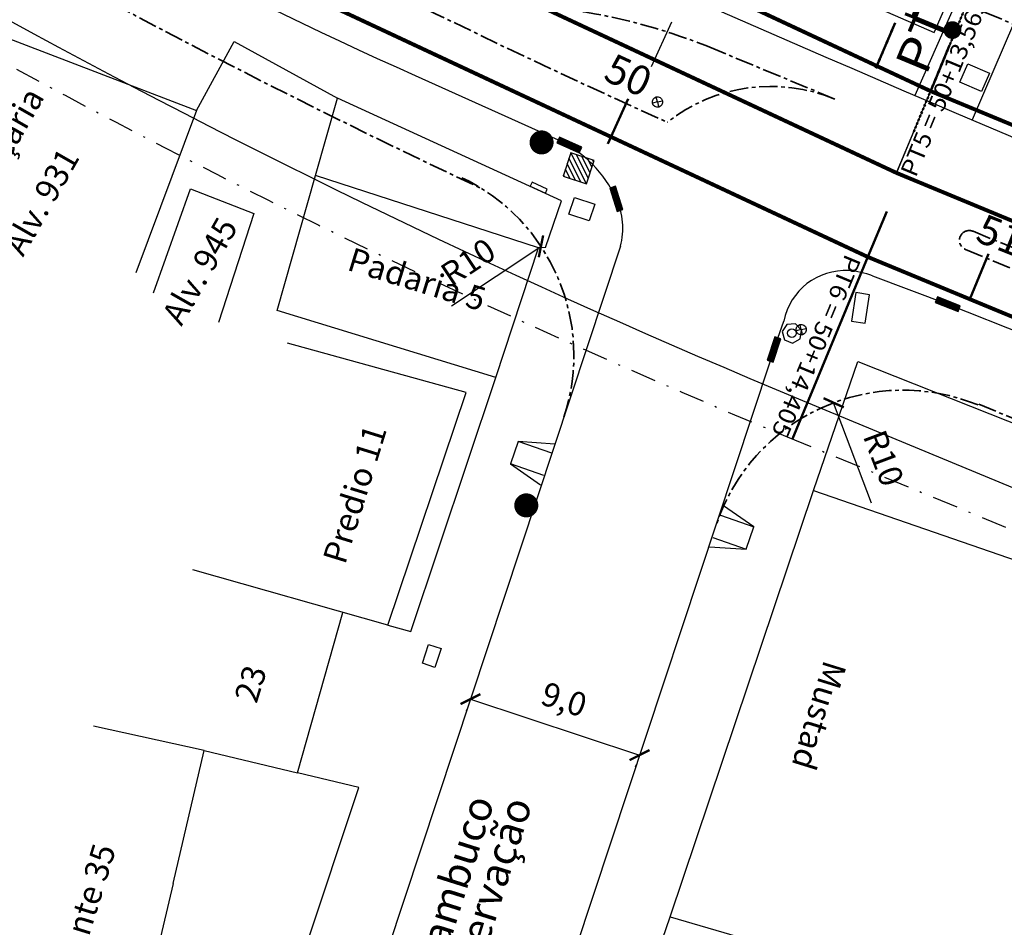
# Model space of a CAD drawing. Units: millimetres. Extents: x 179629 to 182397, y 1680086 to 1681520.
# Drawn here: x 181195 to 181245, y 1680652 to 1680699 of the extents above; entities that cross this region are included whole.
import ezdxf
from ezdxf.enums import TextEntityAlignment as Align

# ---------------------------------------------------------------- set-up
doc = ezdxf.new("R2010")
doc.units = ezdxf.units.MM
doc.header["$LTSCALE"] = 0.025
doc.header["$MEASUREMENT"] = 0
for name, pattern in [('$RECOVER_040902150736-0', [0]), ('CENTER', [2, 1.25, -0.25, 0.25, -0.25]), ('CONTINUO', [0]), ('DASHDOT', [1, 0.5, -0.25, 0, -0.25]), ('DASHDOT2', [0.5, 0.25, -0.125, 0, -0.125]), ('DASHED', [0.75, 0.5, -0.25])]:
    doc.linetypes.add(name, pattern=pattern)
for name, color, linetype in [('a_rampas', 7, 'Continuous'), ('EPT CASA', 3, 'Continuous'), ('EPT OCULTO', 7, 'Continuous'), ('g-faixas', 161, 'DASHED'), ('gvt', 3, 'Continuous'), ('POSTE', 8, 'Continuous'), ('POSTED', 1, 'Continuous'), ('pv', 110, 'Continuous'), ('REDEPROJ', 4, 'Continuous'), ('Registro', 252, 'Continuous'), ('TG', 7, 'CONTINUO')]:
    doc.layers.add(name, color=color, linetype=linetype)
for name, color, linetype, lineweight in [('EPT Eixo', 1, 'DASHDOT2', 50), ('EPT Grade', 1, '$RECOVER_040902150736-0', 30), ('EPT meio-fio exist', 130, 'Continuous', 30), ('EPT MF', 5, 'CENTER', 35), ('EPT texto', 7, 'Continuous', 9), ('EPT-Alinhamento_Etapa1', 30, 'Continuous', 30), ('EPT-Alinhamento_Etapa2', 30, 'DASHDOT', 30), ('EPT-Eixo LE', 1, 'Continuous', 50), ('EPT_TEXTO EIXO', 5, 'Continuous', 25)]:
    doc.layers.add(name, color=color, linetype=linetype, lineweight=lineweight)
doc.styles.add('SIMPLEX', font='simplex', dxfattribs={"height": 0.2})
doc.styles.add('texto', font='ARIAL.TTF')
doc.styles.add('VERT', font='romans.shx', dxfattribs={"height": 0.635})
doc.dimstyles.new('ISO-25', dxfattribs={"dimtxt": 1.2, "dimasz": 0.8, "dimexe": 0.5, "dimexo": 0.625, "dimtad": 1, "dimdec": 4, "dimtxsty": 'Standard', "dimblk": 'ARCHTICK', "dimcen": 2.5, "dimadec": 4, "dimazin": 0, "dimtfac": 1, "dimtdec": 4, "dimtmove": 0, "dimatfit": 3, "dimfxl": 0, "dimarcsym": 0})

# ---------------------------------------------------------------- blocks, each defined once
blk = doc.blocks.new('*X33')
at = {"color": 0}
for p, q in [((0, 0), (1.868, 1.868)), ((0, 0.442), (1.426, 1.868)), ((0, 0.884), (0.984, 1.868)), ((0, 1.326), (0.542, 1.868)), ((0, 1.768), (0.1, 1.868)), ((0.442, 0), (1.868, 1.426)), ((0.884, 0), (1.868, 0.984)), ((1.326, 0), (1.868, 0.542)), ((1.768, 0), (1.868, 0.1))]:
    blk.add_line(p, q, dxfattribs=at)
blk = doc.blocks.new('_ARCHTICK')
at = {"color": 0, "linetype": 'ByBlock', "const_width": 0.15}
blk.add_lwpolyline([(-0.5, -0.5), (0.5, 0.5)], dxfattribs=at)
blk = doc.blocks.new('*D143')
at = {"layer": 'Defpoints', "color": 0}
for p in [(181221.363, 1680687.01), (181213.033, 1680681.477)]:
    blk.add_point(p, dxfattribs=at)
at = {"layer": 'EPT OCULTO', "color": 0, "lineweight": -2}
blk.add_line((181216.823, 1680683.995), (181221.363, 1680687.01), dxfattribs=at)
at = {"layer": 'EPT OCULTO', "color": 0, "lineweight": -2, "xscale": 0.8, "yscale": 0.8, "zscale": 0.8, "rotation": 33.59264854216904}
blk.add_blockref('_ARCHTICK', (181221.363, 1680687.01), dxfattribs=at)
at = {"layer": 'EPT OCULTO', "color": 0, "insert": (181217.749, 1680686.08), "char_height": 1.2, "attachment_point": 5, "rotation": 33.5926}
blk.add_mtext('R10', dxfattribs=at)
blk = doc.blocks.new('*D144')
at = {"layer": 'Defpoints', "color": 0}
for p in [(181236.222, 1680679.067), (181239.746, 1680669.708)]:
    blk.add_point(p, dxfattribs=at)
at = {"layer": 'EPT OCULTO', "color": 0, "lineweight": -2}
blk.add_line((181238.143, 1680673.966), (181236.222, 1680679.067), dxfattribs=at)
at = {"layer": 'EPT OCULTO', "color": 0, "lineweight": -2, "xscale": 0.8, "yscale": 0.8, "zscale": 0.8, "rotation": 110.6292039433111}
blk.add_blockref('_ARCHTICK', (181236.222, 1680679.067), dxfattribs=at)
at = {"layer": 'EPT OCULTO', "color": 0, "insert": (181238.611, 1680676.199), "char_height": 1.2, "attachment_point": 5, "rotation": 290.6292}
blk.add_mtext('R10', dxfattribs=at)

msp = doc.modelspace()

# ---------------------------------------------------------------- linework, layer by layer
at = {"layer": 'a_rampas', "linetype": 'Continuous'}
for p, q in [((181220.21081, 1680677.09759, -3.06353), (181219.8125, 1680675.96562, -3.06353)), ((181221.90876, 1680676.50013, -3.06353), (181220.21081, 1680677.09759, -3.06353)), ((181222.07472, 1680676.97179, -3.06353), (181220.21081, 1680677.09759, -3.06353)), ((181221.51046, 1680675.36816, -3.06353), (181219.8125, 1680675.96562, -3.06353)), ((181219.8125, 1680675.96562, -3.06353), (181221.34449, 1680674.89651, -3.06353)), ((181232.17502, 1680672.77482), (181230.63754, 1680673.83602)), ((181230.47401, 1680673.36352), (181232.17502, 1680672.77482)), ((181231.78255, 1680671.64081), (181232.17502, 1680672.77482)), ((181230.08154, 1680672.22952), (181231.78255, 1680671.64081)), ((181229.91801, 1680671.75701), (181231.78255, 1680671.64081))]:
    msp.add_line(p, q, dxfattribs=at)
at = {"layer": 'EPT CASA'}
for p, q in [((181191.94078, 1680698.47902, -2.80503), (181203.86711, 1680693.90608, -2.81704)), ((181191.94078, 1680698.47902, -2.80503), (181203.86711, 1680693.90608, -2.81704)), ((181191.94078, 1680698.47902, -2.80503), (181203.86711, 1680693.90608, -2.81704)), ((181203.86711, 1680693.90608, -2.81704), (181205.79456, 1680697.41318, -2.81704)), ((181203.86711, 1680693.90608, -2.81704), (181205.79456, 1680697.41318, -2.81704)), ((181203.86711, 1680693.90608, -2.81704), (181205.79456, 1680697.41318, -2.81704)), ((181205.79456, 1680697.41318, -2.81704), (181211.02616, 1680694.53798, -2.85305)), ((181205.79456, 1680697.41318, -2.81704), (181211.02616, 1680694.53798, -2.85305)), ((181205.79456, 1680697.41318, -2.81704), (181211.02616, 1680694.53798, -2.85305)), ((181209.91246, 1680690.60378, -2.72985), (181211.02616, 1680694.53798, -2.85305)), ((181209.91246, 1680690.60378, -2.72985), (181211.02616, 1680694.53798, -2.85305)), ((181209.91246, 1680690.60378, -2.72985), (181211.02616, 1680694.53798, -2.85305)), ((181203.86711, 1680693.90608, -2.81704), (181200.79113, 1680685.67289, -2.77001)), ((181203.86711, 1680693.90608, -2.81704), (181200.79113, 1680685.67289, -2.77001)), ((181203.86711, 1680693.90608, -2.81704), (181200.79113, 1680685.67289, -2.77001)), ((181207.97224, 1680683.74987, -2.94309), (181209.91246, 1680690.60378, -2.72985)), ((181207.97224, 1680683.74987, -2.94309), (181209.91246, 1680690.60378, -2.72985)), ((181207.97224, 1680683.74987, -2.94309), (181209.91246, 1680690.60378, -2.72985)), ((181221.24514, 1680686.93209, -2.50889), (181209.91246, 1680690.60378, -2.72985)), ((181221.24514, 1680686.93209, -2.50889), (181209.91246, 1680690.60378, -2.72985)), ((181221.24514, 1680686.93209, -2.50889), (181209.91246, 1680690.60378, -2.72985)), ((181201.69908, 1680684.64426, -2.77001), (181203.5679, 1680689.93588, -2.77001)), ((181201.69908, 1680684.64426, -2.77001), (181203.5679, 1680689.93588, -2.77001)), ((181201.69908, 1680684.64426, -2.77001), (181203.5679, 1680689.93588, -2.77001)), ((181203.5679, 1680689.93588, -2.77001), (181206.78384, 1680688.67967, -2.77001)), ((181203.5679, 1680689.93588, -2.77001), (181206.78384, 1680688.67967, -2.77001)), ((181203.5679, 1680689.93588, -2.77001), (181206.78384, 1680688.67967, -2.77001)), ((181206.78384, 1680688.67967, -2.77001), (181204.99469, 1680683.14098, -2.77001)), ((181206.78384, 1680688.67967, -2.77001), (181204.99469, 1680683.14098, -2.77001)), ((181206.78384, 1680688.67967, -2.77001), (181204.99469, 1680683.14098, -2.77001)), ((181219.07731, 1680680.34259, -2.68698), (181221.24514, 1680686.93209, -2.50889)), ((181219.07731, 1680680.34259, -2.68698), (181221.24514, 1680686.93209, -2.50889)), ((181219.07731, 1680680.34259, -2.68698), (181221.24514, 1680686.93209, -2.50889)), ((181219.07731, 1680680.34259, -2.68698), (181207.97224, 1680683.74987, -2.94309)), ((181219.07731, 1680680.34259, -2.68698), (181207.97224, 1680683.74987, -2.94309)), ((181219.07731, 1680680.34259, -2.68698), (181207.97224, 1680683.74987, -2.94309)), ((181217.55988, 1680679.59095, -1.4374), (181208.49299, 1680682.0971, -2.94309)), ((181217.55988, 1680679.59095, -1.4374), (181208.49299, 1680682.0971, -2.94309)), ((181217.55988, 1680679.59095, -1.4374), (181208.49299, 1680682.0971, -2.94309)), ((181213.58167, 1680667.7695, -2.50189), (181217.55988, 1680679.59095, -1.4374)), ((181213.58167, 1680667.7695, -2.50189), (181217.55988, 1680679.59095, -1.4374)), ((181213.58167, 1680667.7695, -2.50189), (181217.55988, 1680679.59095, -1.4374)), ((181227.92445, 1680652.96154, -2.71199), (181235.20014, 1680674.61484, -2.54391)), ((181227.92445, 1680652.96154, -2.71199), (181235.20014, 1680674.61484, -2.54391)), ((181227.92445, 1680652.96154, -2.71199), (181235.20014, 1680674.61484, -2.54391)), ((181235.20014, 1680674.61484, -2.54391), (181262.83988, 1680665.07083, -2.3048)), ((181235.20014, 1680674.61484, -2.54391), (181262.83988, 1680665.07083, -2.3048)), ((181235.20014, 1680674.61484, -2.54391), (181262.83988, 1680665.07083, -2.3048)), ((181213.58167, 1680667.7695, -2.50189), (181203.68913, 1680670.57916, -2.94309)), ((181213.58167, 1680667.7695, -2.50189), (181203.68913, 1680670.57916, -2.94309)), ((181213.58167, 1680667.7695, -2.50189), (181203.68913, 1680670.57916, -2.94309)), ((181208.99564, 1680660.27148, -2.59193), (181211.29935, 1680668.41772, -2.60368)), ((181208.99564, 1680660.27148, -2.59193), (181211.29935, 1680668.41772, -2.60368)), ((181208.99564, 1680660.27148, -2.59193), (181211.29935, 1680668.41772, -2.60368)), ((181204.26241, 1680661.4077, -2.36399), (181198.65123, 1680662.64852, -2.94309)), ((181204.26241, 1680661.4077, -2.36399), (181198.65123, 1680662.64852, -2.94309)), ((181204.26241, 1680661.4077, -2.36399), (181198.65123, 1680662.64852, -2.94309)), ((181202.68603, 1680654.65887, -2.27378), (181204.26241, 1680661.4077, -2.36399)), ((181202.68603, 1680654.65887, -2.27378), (181204.26241, 1680661.4077, -2.36399)), ((181202.68603, 1680654.65887, -2.27378), (181204.26241, 1680661.4077, -2.36399)), ((181204.26241, 1680661.4077, -2.36399), (181208.99564, 1680660.27148, -2.59193)), ((181204.26241, 1680661.4077, -2.36399), (181208.99564, 1680660.27148, -2.59193)), ((181204.26241, 1680661.4077, -2.36399), (181208.99564, 1680660.27148, -2.59193)), ((181212.11186, 1680659.52343, -2.742), (181208.99564, 1680660.27148, -2.59193)), ((181212.11186, 1680659.52343, -2.742), (181208.99564, 1680660.27148, -2.59193)), ((181212.11186, 1680659.52343, -2.742), (181208.99564, 1680660.27148, -2.59193)), ((181206.02927, 1680641.23008, -2.70498), (181212.11186, 1680659.52343, -2.742)), ((181206.02927, 1680641.23008, -2.70498), (181212.11186, 1680659.52343, -2.742)), ((181206.02927, 1680641.23008, -2.70498), (181212.11186, 1680659.52343, -2.742)), ((181202.68603, 1680654.65887, -2.27378), (181201.6449, 1680650.20235, -2.22676)), ((181202.68603, 1680654.65887, -2.27378), (181201.6449, 1680650.20235, -2.22676)), ((181202.68603, 1680654.65887, -2.27378), (181201.6449, 1680650.20235, -2.22676)), ((181225.66658, 1680646.51236, -2.75501), (181227.92445, 1680652.96154, -2.71199)), ((181225.66658, 1680646.51236, -2.75501), (181227.92445, 1680652.96154, -2.71199)), ((181225.66658, 1680646.51236, -2.75501), (181227.92445, 1680652.96154, -2.71199)), ((181227.92445, 1680652.96154, -2.71199), (181241.77182, 1680648.94242, -13.42094)), ((181227.92445, 1680652.96154, -2.71199), (181241.77182, 1680648.94242, -13.42094)), ((181227.92445, 1680652.96154, -2.71199), (181241.77182, 1680648.94242, -13.42094))]:
    msp.add_line(p, q, dxfattribs=at)
at = {"layer": 'EPT Eixo', "color": 1, "ltscale": 400, "const_width": 0.2, "flags": 128}
msp.add_lwpolyline([(181685.11766, 1680404.88854, 0.41427458), (181683.43166, 1680420.71052), (181558.82836, 1680521.29232, 0.0449627), (181547.6387, 1680528.77601), (181508.1997, 1680550.30198, -0.03269796), (181499.37185, 1680555.89814), (181409.19149, 1680621.69992, 0.05944834), (181385.01741, 1680635.27287), (181241.14259, 1680694.89283, -0.11200241), (181098.12593, 1680796.11598), (181060.93807, 1680837.52041, -0.10052309), (181003.24417, 1680935.66713), (180971.01882, 1681029.42701, 0.20959178), (180935.65679, 1681067.82552), (180775.49127, 1681138.07528, -0.01221426), (180753.32828, 1681148.45003), (180739.93292, 1681155.12494, 0.01487905), (180712.92129, 1681167.59587), (180691.65106, 1681176.65843, 0.14591146), (180624.1123, 1681184.4968), (180540.31622, 1681169.96655, -0.19892058), (180499.05679, 1681179.23723), (180461.06851, 1681205.9998, 0.13721663), (180449.89905, 1681209.96351)], format="xyb", dxfattribs=at)
at = {"layer": 'EPT Eixo', "color": 1, "ltscale": 400, "const_width": 0.2}
for points in [[(181094.77814, 1680793.10902, 0.11200236), (181239.41991, 1680690.73563)], [(181091.24211, 1680790.31238, 0.11200215), (181237.96026, 1680686.46943)]]:
    msp.add_lwpolyline(points, format="xyb", dxfattribs=at)
for points in [[(181239.41991, 1680690.73563), (181383.29477, 1680631.11561)], [(181237.96026, 1680686.46943), (181381.59102, 1680627.00099)]]:
    msp.add_lwpolyline(points, dxfattribs=at)
at = {"layer": 'EPT Eixo', "color": 6}
msp.add_polyline3d([(181240.28891, 1680692.83271, 0), (181244.11712, 1680702.07093, 0)], dxfattribs=at)
at = {"layer": 'EPT Eixo', "color": 3}
for points in [[(181238.3668, 1680696.0554, 0), (181239.34137, 1680698.35762, 0)], [(181241.15026, 1680694.91128, 0), (181242.10731, 1680697.22083, 0)]]:
    msp.add_polyline3d(points, dxfattribs=at)
at = {"layer": 'EPT Eixo', "color": 3, "linetype": 'CONTINUO'}
for points in [[(181224.7532, 1680692.2187, 0), (181225.79153, 1680694.49287, 0)], [(181237.9603, 1680686.4694, 0), (181238.91736, 1680688.77895, 0)], [(181243.129, 1680684.3275, 0), (181244.08606, 1680686.63706, 0)]]:
    msp.add_polyline3d(points, dxfattribs=at)
at = {"layer": 'EPT Eixo', "color": 6, "linetype": 'CONTINUO'}
msp.add_polyline3d([(181237.96026, 1680686.46943, 0), (181234.13205, 1680677.23121, 0)], dxfattribs=at)
at = {"layer": 'EPT Grade'}
for p, q in [((181241.31731, 1680697.86158, -2.76001), (181246.61694, 1680709.97331, -2.42485)), ((181236.1992, 1680700.11352, -2.63495), (181241.31731, 1680697.86158, -2.76001)), ((181222.40118, 1680689.31979, -2.77001), (181211.02616, 1680694.53798, -2.85305)), ((181221.59031, 1680686.95075, -2.5289), (181222.40118, 1680689.31979, -2.77001)), ((181221.59031, 1680686.95075, -2.5289), (181221.24514, 1680686.93209, -2.50889)), ((181235.20014, 1680674.61484, -2.54391), (181237.44839, 1680681.17035, -2.54391)), ((181237.44839, 1680681.17035, -2.54391), (181264.57898, 1680670.37331, -2.732)), ((181214.75344, 1680667.4473, -2.78902), (181219.07731, 1680680.34259, -2.68698)), ((181213.58167, 1680667.7695, -2.50189), (181214.75344, 1680667.4473, -2.78902))]:
    msp.add_line(p, q, dxfattribs=at)
at = {"layer": 'EPT meio-fio exist'}
for p, q in [((181251.25611, 1680712.05468, -3.28725), (181243.25375, 1680693.43057, -3.28725)), ((181245.70368, 1680706.85208, -2.77001), (181240.35111, 1680694.67158, -3.28725)), ((181214.96997, 1680695.68504, -2.90808), (181222.23376, 1680692.41498, -3.10717)), ((181225.40087, 1680687.01176, -3.09717), (181210.16527, 1680641.0232, -2.94309)), ((181238.19635, 1680685.50632, -3.06815), (181242.01494, 1680684.0738, -3.03814)), ((181242.01494, 1680684.0738, -3.03814), (181259.86602, 1680676.9837, -3.04814)), ((181233.19169, 1680681.77509, -3.1792), (181233.69618, 1680683.2176, -3.06815)), ((181232.99582, 1680681.18385, -3.1792), (181221.95329, 1680647.85118, -3.02513))]:
    msp.add_line(p, q, dxfattribs=at)
for centre, radius, start, end in [((181314.90874, 1680918.61562, -2.90808), 244.30677, 237.9560042, 245.8535225), ((181971.28638, 1682400.26572, -3.28725), 1855.61789, 246.38342117, 249.22799248), ((181219.60896, 1680686.86691, -3.10717), 6.13764, 24.602094, 64.681051), ((181221.90851, 1680687.91983, -3.10717), 3.60849, 345.424818, 24.602094), ((181236.81377, 1680682.60339, -3.06815), 3.17752, 86.686281, 168.854653), ((181236.77873, 1680681.99823, -3.06815), 3.78369, 67.996351, 86.686281)]:
    msp.add_arc(centre, radius, start, end, dxfattribs=at)
at = {"layer": 'EPT MF', "ltscale": 30}
msp.add_line((181236.28727, 1680694.48676), (181230.14391, 1680697.03249), dxfattribs=at)
for points in [[(181236.95837, 1680701.76842), (181249.30073, 1680696.65389)], [(181243.29871, 1680687.77524), (181354.31025, 1680641.77338), (181357.39094, 1680640.49678)], [(181242.91589, 1680686.85141), (181353.92743, 1680640.84955), (181357.00812, 1680639.57295)], [(181243.59112, 1680678.99439), (181351.24768, 1680634.3828), (181359.50833, 1680630.95968)]]:
    msp.add_lwpolyline(points, dxfattribs=at)
for centre, radius, start, end in [((181392.7397, 1681060.72657), 402.75, 226.1958452, 245.8203494), ((181392.7397, 1681060.72657), 409.75, 230.9797293, 244.8185222), ((181218.65928, 1680669.31782), 30, 67.491466, 81.300974), ((181233.03329, 1680686.63427), 8.5, 67.491466, 128.22687), ((181213.03291, 1680681.47741), 10, 341.670428, 64.758115), ((181243.1073, 1680687.31333), 0.5, 67.489739, 247.491466), ((181239.74561, 1680669.70772), 10, 67.620649, 161.641377)]:
    msp.add_arc(centre, radius, start, end, dxfattribs=at)
at = {"layer": 'EPT OCULTO'}
for p, q in [((181217.78307, 1680664.01748), (181226.36676, 1680661.17355)), ((181217.58651, 1680663.42419), (181217.62582, 1680663.54285)), ((181226.17019, 1680660.58026), (181226.2095, 1680660.69892))]:
    msp.add_line(p, q, dxfattribs=at)
at = {"layer": 'EPT-Alinhamento_Etapa1'}
msp.add_lwpolyline([(181234.63422, 1680679.18804), (181350.00352, 1680631.38037), (181378.50974, 1680619.56773)], dxfattribs=at)
msp.add_arc((181392.7397, 1681060.72657), 413, 221.9289538, 247.4915362, dxfattribs=at)
at = {"layer": 'EPT-Alinhamento_Etapa2', "ltscale": 103}
msp.add_lwpolyline([(181233.86858, 1680677.34039), (181349.23787, 1680629.53273), (181377.7441, 1680617.72009)], dxfattribs=at)
msp.add_arc((181392.7397, 1681060.72657), 415, 221.9289538, 247.4915362, dxfattribs=at)
at = {"layer": 'EPT-Eixo LE', "linetype": 'CONTINUO'}
for points in [[(181238.36684, 1680696.05545, 0), (181239.34142, 1680698.35766, 0)], [(181241.15025, 1680694.91131, 0), (181242.1073, 1680697.22086, 0)]]:
    msp.add_polyline3d(points, dxfattribs=at)
at = {"layer": 'g-faixas'}
msp.add_arc((181350.67134, 1680754.80568, 3.19155), 531, 309.8866735, 309.8866735, dxfattribs=at)
at = {"layer": 'gvt'}
for p, q in [((181220.91522, 1680690.26221, -2.49889), (181220.82286, 1680690.06088, -2.49889)), ((181221.67896, 1680689.91185, -2.49889), (181220.91522, 1680690.26221, -2.49889)), ((181220.82286, 1680690.06088, -2.49889), (181221.5866, 1680689.71052, -2.49889)), ((181221.5866, 1680689.71052, -2.49889), (181221.67896, 1680689.91185, -2.49889))]:
    msp.add_line(p, q, dxfattribs=at)
at = {"layer": 'POSTE', "const_width": 0.61033}
for points, elevation in [([(181221.09291, 1680692.33285, 1), (181221.69619, 1680692.24038, 1)], -2.93109), ([(181220.31635, 1680673.90249, 1), (181220.91963, 1680673.81002, 1)], -2.83705)]:
    msp.add_lwpolyline(points, format="xyb", close=True, dxfattribs=dict(at, elevation=elevation))
at = {"layer": 'POSTED'}
msp.add_line((181234.10315, 1680682.60341, -2.84905), (181234.09244, 1680682.60815, -2.84905), dxfattribs=at)
at = {"layer": 'POSTED', "elevation": -2.84905}
msp.add_lwpolyline([(181234.58618, 1680682.75109), (181234.28885, 1680683.07313), (181233.85169, 1680683.04146), (181233.60388, 1680682.67993), (181233.73204, 1680682.26077), (181234.13965, 1680682.09962), (181234.51978, 1680682.31784)], close=True, dxfattribs=at)
at = {"layer": 'POSTED'}
msp.add_circle((181234.10315, 1680682.60341, -2.84905), 0.22333, dxfattribs=at)
at = {"layer": 'pv'}
for p, q in [((181242.63283, 1680695.34842, -2.89107), (181243.04048, 1680696.28074, -2.89107)), ((181243.04048, 1680696.28074, -2.89107), (181244.13848, 1680695.80065, -2.89107)), ((181244.13848, 1680695.80065, -2.89107), (181243.73084, 1680694.86833, -2.89107)), ((181243.73084, 1680694.86833, -2.89107), (181242.63283, 1680695.34842, -2.89107)), ((181222.77853, 1680688.64518, -2.90007), (181223.05891, 1680689.49153, -2.90007)), ((181223.05891, 1680689.49153, -2.90007), (181224.09696, 1680689.14763, -2.90007)), ((181224.09696, 1680689.14763, -2.90007), (181223.81657, 1680688.30128, -2.90007)), ((181223.81657, 1680688.30128, -2.90007), (181222.77853, 1680688.64518, -2.90007)), ((181237.34682, 1680684.6595, -2.70699), (181237.12541, 1680683.21489, -2.70699)), ((181238.03896, 1680684.55342, -2.70699), (181237.34682, 1680684.6595, -2.70699)), ((181237.81756, 1680683.10881, -2.70699), (181238.03896, 1680684.55342, -2.70699)), ((181237.12541, 1680683.21489, -2.70699), (181237.81756, 1680683.10881, -2.70699)), ((181215.34559, 1680665.84025, -2.80703), (181215.6605, 1680666.79079, -2.80703)), ((181215.6605, 1680666.79079, -2.80703), (181216.29451, 1680666.58074, -2.80703)), ((181216.29451, 1680666.58074, -2.80703), (181215.9796, 1680665.63021, -2.80703)), ((181215.9796, 1680665.63021, -2.80703), (181215.34559, 1680665.84025, -2.80703))]:
    msp.add_line(p, q, dxfattribs=at)
at = {"layer": 'REDEPROJ'}
msp.add_line((181223.27435, 1680690.9768, -2.94009), (181223.27441, 1680690.97689, -2.94009), dxfattribs=at)
at = {"layer": 'REDEPROJ', "const_width": 0.45021, "elevation": -2.77302}
msp.add_lwpolyline([(181242.45627, 1680697.89749, 1), (181242.04707, 1680698.08521, 1)], format="xyb", close=True, dxfattribs=at)
at = {"layer": 'REDEPROJ', "const_width": 0.31142}
for points, elevation in [([(181223.36809, 1680691.89655), (181222.2326, 1680692.40878)], -3.10717), ([(181225.00224, 1680690.01615), (181225.37661, 1680688.82805)], -3.10717), ([(181241.43609, 1680684.3037), (181242.5938, 1680683.84389)], -3.03814), ([(181233.38756, 1680682.36632), (181232.99582, 1680681.18385)], -3.1792)]:
    msp.add_lwpolyline(points, dxfattribs=dict(at, elevation=elevation))
at = {"layer": 'REDEPROJ'}
for points, elevation in [([(181222.16857, 1680692.26685), (181223.30406, 1680691.75461), (181223.43212, 1680692.03848), (181222.29663, 1680692.55072)], -3.10717), ([(181222.87901, 1680691.76395), (181222.48727, 1680690.58148), (181223.66974, 1680690.18973), (181224.06149, 1680691.37221)], -2.94009), ([(181225.52512, 1680688.87485), (181225.15075, 1680690.06294), (181224.85373, 1680689.96935), (181225.2281, 1680688.78126)], -3.10717), ([(181242.65127, 1680683.9886), (181241.49357, 1680684.44842), (181241.37862, 1680684.15899), (181242.53632, 1680683.69917)], -3.03814), ([(181233.14363, 1680681.13488), (181233.53537, 1680682.31736), (181233.23975, 1680682.41529), (181232.84801, 1680681.23282)], -3.1792)]:
    msp.add_lwpolyline(points, close=True, dxfattribs=dict(at, elevation=elevation))
at = {"layer": 'Registro'}
for p, q in [((181227.27661, 1680694.34026, -2.55091), (181227.0232, 1680694.28315, -2.53691)), ((181227.27661, 1680694.34026, -2.55091), (181227.2195, 1680694.59367, -2.53691)), ((181227.27661, 1680694.34026, -2.55091), (181227.53002, 1680694.39737, -2.53691)), ((181227.27661, 1680694.34026, -2.55091), (181227.33372, 1680694.08685, -2.53691)), ((181234.57299, 1680682.77907, -2.37183), (181234.31958, 1680682.72195, -2.35782)), ((181234.57299, 1680682.77907, -2.37183), (181234.51588, 1680683.03247, -2.35782)), ((181234.57299, 1680682.77907, -2.37183), (181234.8264, 1680682.83618, -2.35782)), ((181234.57299, 1680682.77907, -2.37183), (181234.6301, 1680682.52566, -2.35782))]:
    msp.add_line(p, q, dxfattribs=at)
for centre in [(181227.27661, 1680694.34026, -2.55091), (181234.57299, 1680682.77907, -2.37183)]:
    msp.add_ellipse(centre, major_axis=(0.18563, 0.18563), ratio=1, start_param=5.34570512, end_param=11.62889042, dxfattribs=at)
at = {"layer": 'TG', "color": 6, "linetype": 'CONTINUO'}
msp.add_polyline3d([(181239.42757, 1680690.75411, 0), (181243.25578, 1680699.99233, 0)], dxfattribs=at)
at = {"layer": 'TG', "color": 3, "linetype": 'CONTINUO'}
for points in [[(181226.98041, 1680696.13898, 0), (181228.01511, 1680698.41481, 0)], [(181239.41991, 1680690.73563, 0), (181240.37696, 1680693.04519, 0)]]:
    msp.add_polyline3d(points, dxfattribs=at)

# ---------------------------------------------------------------- block references
at = {"layer": 'EPT OCULTO', "xscale": 0.8000000000086526, "yscale": 0.8000000000465661, "zscale": 0.8}
for p, rotation in [((181217.78307, 1680664.01748), 161.6690232639356), ((181226.36676, 1680661.17355), 341.6690232639356)]:
    msp.add_blockref('_ARCHTICK', p, dxfattribs=dict(at, rotation=rotation))
at = {"layer": 'REDEPROJ', "xscale": 0.6669750895263923, "yscale": 0.6669750895816833, "zscale": 0.6669750896384832, "rotation": 71.67042802165894}
msp.add_blockref('*X33', (181223.66974, 1680690.18973, -2.94009), dxfattribs=at)

# ---------------------------------------------------------------- texts
at = {"layer": 'EPT Eixo', "color": 7, "style": 'SIMPLEX'}
for s, height, rotation, width, p, p2 in [('PT8 = 51+3,009', 1.75, 67.491483, 0.836356, (181240.91619, 1680695.6386, 0.11405), (181248.06675, 1680712.89433, 0.11405)), ('PT6 = 50+14,405', 0.875, 247.491455, 0.819965, (181236.82525, 1680686.66915), (181233.04538, 1680677.54757))]:
    msp.add_text(s, height=height, rotation=rotation, dxfattribs=dict(at, width=width)).set_placement(p, p2, align=Align.FIT)
at = {"layer": 'EPT OCULTO', "insert": (181222.49163, 1680663.85328), "char_height": 1.2, "attachment_point": 5, "rotation": 342}
msp.add_mtext('9,0', dxfattribs=at)
at = {"layer": 'EPT texto'}
for s, height, rotation, style, p in [('Serralheria e Vidraçaria', 1.2, 60.286843, 'texto', (181191.7731, 1680686.86614, -13.42094)), ('Alv. 931', 1.2, 60.286843, 'texto', (181196.52286, 1680688.97984, -13.42094)), ('Alv. 945', 1.2, 60.286843, 'texto', (181204.56399, 1680685.46107, -13.42094)), ('Padaria 5', 1.2, 342.811096, 'texto', (181214.88921, 1680684.76641, -13.42094)), ('Predio 11', 1.2, 72.811096, 'texto', (181212.4836, 1680674.25398, -13.42094)), ('23', 1.2, 72.811096, 'texto', (181207.19345, 1680664.62013, -13.42094)), ('Mustad', 1.2, 252.811096, 'texto', (181234.9087, 1680663.35546, -13.42094)), ('Paralelepípedo c/ conservação', 1.5, 72.470067, 'VERT', (181216.50755, 1680644.7056, -26.84188)), ('Av. Pernambuco', 1.5, 72.470067, 'VERT', (181216.65613, 1680651.35711, -26.84188)), ('Ceramente 35', 1.2, 72.811096, 'texto', (181198.23099, 1680651.34088, -13.42094))]:
    msp.add_text(s, height=height, rotation=rotation, dxfattribs=dict(at, style=style)).set_placement(p, align=Align.CENTER)
at = {"layer": 'EPT_TEXTO EIXO', "char_height": 1.5, "attachment_point": 1, "style": 'texto'}
for s, insert, rotation in [('51', (181239.14967, 1680700.62883), 338.291309), ('50', (181225.08474, 1680696.85789), 335.239964), ('51', (181243.9, 1680688.69855), 338.291309)]:
    msp.add_mtext(s, dxfattribs=dict(at, insert=insert, rotation=rotation))
at = {"layer": 'TG', "color": 7, "style": 'SIMPLEX', "width": 0.801239}
msp.add_text('PT5 = 50+13,563', height=0.875, rotation=67.491469, dxfattribs=at).set_placement((181240.39158, 1680690.46829), (181244.08514, 1680699.38156), align=Align.FIT)

# ---------------------------------------------------------------- dimensions: what is measured, and where the dimension line sits
at = {"layer": 'EPT OCULTO'}
for center, mpoint, picture, middle in [((181213.03291, 1680681.47741), (181221.36283, 1680687.01026), '*D143', (181218.42653, 1680685.05993)), ((181239.74561, 1680669.70772), (181236.22243, 1680679.06652), '*D144', (181237.46435, 1680675.76754))]:
    dim = msp.add_radius_dim(center=center, mpoint=mpoint, dimstyle='ISO-25', dxfattribs=at)
    dim.commit()
    dim.dimension.update_dxf_attribs({"geometry": picture, "text_midpoint": middle, "dimtype": 164})

doc.saveas('drawing.dxf')
